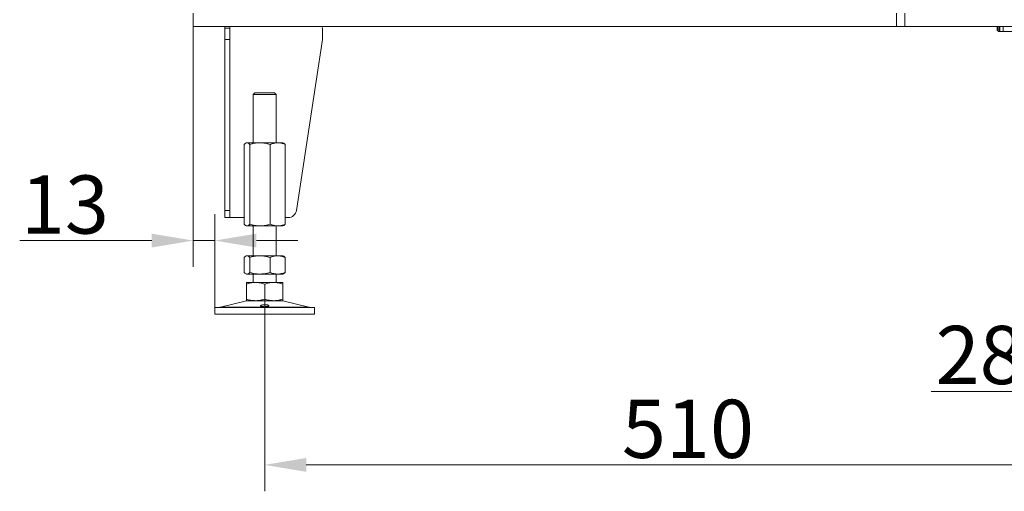
# Model space of a CAD drawing. Extents: x 17170 to 21593, y -1731 to 1407.
# Drawn here: x 18360 to 18953, y -352 to -68 of the extents above; entities that cross this region are included whole.
import ezdxf

# ---------------------------------------------------------------- set-up
doc = ezdxf.new("R2010")
doc.units = 0
doc.header["$LTSCALE"] = 5
doc.layers.add('Bemaßungen(Brunner)', color=7, linetype='Continuous', lineweight=25)
for name, color, linetype in [('LAYER12', 30, 'Continuous'), ('LAYER13', 30, 'Continuous'), ('SLD-0', 7, 'Continuous')]:
    doc.layers.add(name, color=color, linetype=linetype)
doc.styles.add('Brunner 2014', font='arial.ttf', dxfattribs={"height": 35})
doc.dimstyles.new('Brunner 2014', dxfattribs={"dimscale": 5, "dimtxt": 35, "dimasz": 5, "dimexe": 3.175, "dimexo": 0, "dimgap": 0.762, "dimtad": 1, "dimdec": 0, "dimrnd": 1e-08, "dimtxsty": 'Brunner 2014', "dimcen": 0.09, "dimdle": 10, "dimclrd": 7, "dimclre": 7, "dimclrt": 7, "dimadec": 1, "dimazin": 2, "dimtfac": 0.666667, "dimtdec": 0, "dimtmove": 0, "dimatfit": 3, "dimldrblk": 'Filled-1', "dimfxl": 1, "dimtolj": 1, "dimlwd": 5, "dimlwe": 5, "dimarcsym": 0})

# ---------------------------------------------------------------- blocks, each defined once
blk = doc.blocks.new('*D150')
at = {"layer": 'Defpoints', "color": 0, "lineweight": 5}
for p in [(19016.96, -189.05), (19044.96, -256.55), (19044.96, -291.73)]:
    blk.add_point(p, dxfattribs=at)
at = {"layer": 'SLD-0', "color": 7, "linetype": 'Continuous', "lineweight": 5}
for p, q in [((19016.96, -189.05), (19016.96, -307.61)), ((19044.96, -256.55), (19044.96, -307.61)), ((18991.96, -291.73), (18908.53, -291.73)), ((19044.96, -291.73), (19016.96, -291.73)), ((19069.96, -291.73), (19094.96, -291.73))]:
    blk.add_line(p, q, dxfattribs=at)
at = {"layer": 'SLD-0', "color": 7, "lineweight": 5}
for points in [[(18991.96, -287.57), (18991.96, -295.9), (19016.96, -291.73)], [(19069.96, -287.57), (19069.96, -295.9), (19044.96, -291.73)]]:
    blk.add_solid(points, dxfattribs=at)
at = {"layer": 'SLD-0', "color": 7, "insert": (18937.74, -252.18), "char_height": 35, "attachment_point": 2, "style": 'Brunner 2014'}
blk.add_mtext('\\A1;28', dxfattribs=at)
blk = doc.blocks.new('Filled-1')
at = {"color": 0}
for p, q in [((0, 0), (-1, 0.167)), ((-1, 0.167), (-1, -0.167)), ((-1, 0), (0, 0)), ((-1, -0.167), (0, 0))]:
    blk.add_line(p, q, dxfattribs=at)
at = {"color": 0, "flags": 128}
blk.add_lwpolyline([(-1, -0.167), (0, 0), (-1, 0.167), (-1, -0.167)], dxfattribs=at)
at = {"color": 0}
blk.add_solid([(-1, -0.167), (0, 0), (-1, 0.167), (-1, -0.167)], dxfattribs=at)
blk = doc.blocks.new('*D185')
at = {"layer": 'Bemaßungen(Brunner)', "color": 7, "linetype": 'Continuous', "lineweight": 5}
for p, q in [((18464.24, -72.05), (18464.24, -216.77)), ((18477.27, -241.05), (18477.27, -185.02)), ((18439.24, -200.9), (18359.78, -200.9)), ((18477.27, -200.9), (18464.24, -200.9)), ((18502.27, -200.9), (18527.27, -200.9))]:
    blk.add_line(p, q, dxfattribs=at)
at = {"layer": 'Bemaßungen(Brunner)', "color": 7, "lineweight": 5}
for points in [[(18439.24, -196.73), (18439.24, -205.06), (18464.24, -200.9)], [(18502.27, -196.73), (18502.27, -205.06), (18477.27, -200.9)]]:
    blk.add_solid(points, dxfattribs=at)
at = {"layer": 'Defpoints', "color": 0, "lineweight": 5}
for p in [(18464.24, -72.05), (18464.24, -200.9), (18477.27, -241.05)]:
    blk.add_point(p, dxfattribs=at)
at = {"layer": 'Bemaßungen(Brunner)', "color": 7, "lineweight": 5, "insert": (18387.01, -179.2), "char_height": 35, "attachment_point": 5, "style": 'Brunner 2014'}
blk.add_mtext('\\A1;13', dxfattribs=at)
blk = doc.blocks.new('*D186')
at = {"layer": 'Bemaßungen(Brunner)', "color": 7, "linetype": 'Continuous', "lineweight": 5}
for p, q in [((19016.96, -189.05), (19016.96, -351.67)), ((18507.27, -236.07), (18507.27, -351.67)), ((18991.96, -335.79), (18532.27, -335.79))]:
    blk.add_line(p, q, dxfattribs=at)
at = {"layer": 'Bemaßungen(Brunner)', "color": 7, "lineweight": 5}
for points in [[(18532.27, -331.62), (18532.27, -339.96), (18507.27, -335.79)], [(18991.96, -331.62), (18991.96, -339.96), (19016.96, -335.79)]]:
    blk.add_solid(points, dxfattribs=at)
at = {"layer": 'Defpoints', "color": 0, "lineweight": 5}
for p in [(19016.96, -189.05), (18507.27, -236.07), (18507.27, -335.79)]:
    blk.add_point(p, dxfattribs=at)
at = {"layer": 'Bemaßungen(Brunner)', "color": 7, "lineweight": 5, "insert": (18762.12, -314.11), "char_height": 35, "attachment_point": 5, "style": 'Brunner 2014'}
blk.add_mtext('\\A1;510', dxfattribs=at)

msp = doc.modelspace()

# ---------------------------------------------------------------- linework, layer by layer
at = {"color": 7, "linetype": 'Continuous', "lineweight": 0}
for p, q in [((18948.24, -72.05), (18948.24, -73.55)), ((18948.96, -73.55), (18948.24, -73.55)), ((18948.24, -73.55), (18948.24, -74.55)), ((18948.24, -74.55), (18948.96, -74.55)), ((18948.96, -72.05), (18948.96, -75.05)), ((18948.96, -75.05), (18949.75, -75.05)), ((18949.75, -72.05), (18949.75, -75.05)), ((18949.93, -75.05), (18949.75, -75.05)), ((18949.93, -75.05), (18949.93, -72.05)), ((18949.93, -75.05), (18951.96, -75.05)), ((18951.96, -75.05), (18951.96, -72.05)), ((19926.96, -75.05), (18951.96, -75.05))]:
    msp.add_line(p, q, dxfattribs=at)
at = {"layer": 'LAYER12', "linetype": 'Continuous', "lineweight": 0}
for p, q in [((18887.74, -64.05), (18887.74, -72.05)), ((18892.74, -72.05), (18892.74, -64.05)), ((18887.74, -72.05), (18892.74, -72.05)), ((18892.74, -72.05), (19927.74, -72.05))]:
    msp.add_line(p, q, dxfattribs=at)
at = {"layer": 'LAYER13', "linetype": 'Continuous', "lineweight": 0}
for p, q in [((18464.24, -64.05), (18464.24, -72.05)), ((18464.24, -72.05), (18887.74, -72.05)), ((18483.24, -73.05), (18483.24, -72.05)), ((18486.24, -73.05), (18483.24, -73.05)), ((18483.24, -80.05), (18483.24, -73.05)), ((18486.24, -72.05), (18486.24, -73.05)), ((18486.24, -80.05), (18486.24, -73.05)), ((18542.01, -80.05), (18542.01, -73.05)), ((18486.24, -80.05), (18483.24, -80.05)), ((18483.24, -182.8), (18483.24, -80.05)), ((18486.24, -182.8), (18486.24, -80.05)), ((18526.39, -182.8), (18542.01, -80.05)), ((18500.27, -113.05), (18501.27, -112.05)), ((18513.27, -112.05), (18501.27, -112.05)), ((18513.27, -112.05), (18514.27, -113.05)), ((18500.27, -142.05), (18500.27, -113.05)), ((18500.27, -113.05), (18514.27, -113.05)), ((18514.27, -113.05), (18514.27, -142.05)), ((18495.87, -142.28), (18496.27, -142.05)), ((18496.27, -142.05), (18496.65, -142.05)), ((18496.65, -142.05), (18504.43, -142.05)), ((18504.43, -142.05), (18515.05, -142.05)), ((18515.05, -142.05), (18518.27, -142.05)), ((18518.27, -142.05), (18518.67, -142.28)), ((18495, -143.03), (18495, -191.07)), ((18498.29, -143.03), (18498.29, -191.07)), ((18510.56, -143.03), (18510.56, -191.07)), ((18519.54, -143.03), (18519.54, -191.07)), ((18483.24, -182.8), (18486.24, -182.8)), ((18483.24, -187.05), (18483.24, -182.8)), ((18486.24, -182.8), (18486.24, -187.05)), ((18486.24, -187.05), (18483.24, -187.05)), ((18486.24, -187.05), (18487.12, -187.05)), ((18495, -187.05), (18487.12, -187.05)), ((18519.54, -187.05), (18521.45, -187.05)), ((18496.27, -192.05), (18495.88, -191.82)), ((18496.27, -192.05), (18496.65, -192.05)), ((18496.65, -192.05), (18504.43, -192.05)), ((18500.27, -210.05), (18500.27, -192.05)), ((18504.43, -192.05), (18515.05, -192.05)), ((18514.27, -192.05), (18514.27, -210.05)), ((18515.05, -192.05), (18518.27, -192.05)), ((18518.67, -191.82), (18518.27, -192.05)), ((18495, -211.03), (18495, -220.07)), ((18495.87, -210.28), (18496.27, -210.05)), ((18496.27, -210.05), (18496.65, -210.05)), ((18496.65, -210.05), (18504.43, -210.05)), ((18498.29, -211.03), (18498.29, -220.07)), ((18504.43, -210.05), (18515.05, -210.05)), ((18510.56, -211.03), (18510.56, -220.07)), ((18515.05, -210.05), (18518.27, -210.05)), ((18518.27, -210.05), (18518.67, -210.28)), ((18519.54, -211.03), (18519.54, -220.07)), ((18496.27, -221.05), (18495.88, -220.82)), ((18496.27, -221.05), (18496.65, -221.05)), ((18496.65, -221.05), (18504.43, -221.05)), ((18500.27, -226.05), (18500.27, -221.05)), ((18504.43, -221.05), (18515.05, -221.05)), ((18514.27, -221.05), (18514.27, -226.05)), ((18515.05, -221.05), (18518.27, -221.05)), ((18518.67, -220.82), (18518.27, -221.05)), ((18496.27, -226.05), (18501.77, -226.05)), ((18496.27, -227.03), (18496.27, -236.07)), ((18501.77, -226.05), (18512.77, -226.05)), ((18507.27, -227.03), (18507.27, -236.07)), ((18512.77, -226.05), (18518.27, -226.05)), ((18518.27, -227.03), (18518.27, -236.07)), ((18496.27, -237.05), (18501.77, -237.05)), ((18501.77, -237.05), (18512.77, -237.05)), ((18512.77, -237.05), (18518.27, -237.05)), ((18477.27, -245.05), (18477.27, -241.05)), ((18537.27, -241.05), (18477.27, -241.05)), ((18480.62, -240.97), (18496.33, -237.16)), ((18533.93, -240.97), (18480.62, -240.97)), ((18518.21, -237.16), (18496.33, -237.16)), ((18518.21, -237.16), (18533.93, -240.97)), ((18537.27, -241.05), (18537.27, -245.05)), ((18537.27, -245.05), (18477.27, -245.05))]:
    msp.add_line(p, q, dxfattribs=at)
for centre, radius, start, end in [((18541.01, -73.05), 1, 0, 90), ((18521.45, -182.05), 5, 270, 351.36067), ((18497.27, -241.05), 4, 90, 103.60896), ((18517.27, -241.05), 4, 76.39104, 90), ((18479.92, -238.05), 3, 270, 283.60896), ((18534.63, -238.05), 3, 256.39104, 270)]:
    msp.add_arc(centre, radius, start, end, dxfattribs=at)
for points, knots in [([(18496.65, -142.05), (18496.61, -142.05), (18496.31, -142.06), (18495.76, -142.27), (18495.26, -142.78), (18495, -143.03)], [0, 0, 0, 0, 0.070096, 0.530788, 1, 1, 1, 1]), ([(18498.29, -143.03), (18498.03, -142.76), (18497.49, -142.2), (18496.93, -142.1), (18496.65, -142.05)], [0, 0, 0, 0, 0.495458, 1, 1, 1, 1]), ([(18504.43, -142.05), (18504.28, -142.05), (18503.18, -142.06), (18501.1, -142.27), (18499.24, -142.78), (18498.29, -143.03)], [0, 0, 0, 0, 0.070096, 0.530788, 1, 1, 1, 1]), ([(18510.56, -143.03), (18509.56, -142.76), (18507.55, -142.2), (18505.48, -142.1), (18504.43, -142.05)], [0, 0, 0, 0, 0.495458, 1, 1, 1, 1]), ([(18515.05, -142.05), (18513.92, -142.16), (18512.39, -142.31), (18510.93, -142.89), (18510.56, -143.03)], [0, 0, 0, 0, 0.747436, 1, 1, 1, 1]), ([(18519.54, -143.03), (18518.45, -142.64), (18516.97, -142.12), (18515.45, -142.06), (18515.05, -142.05)], [0, 0, 0, 0, 0.735329, 1, 1, 1, 1]), ([(18518.66, -142.3), (18518.7, -142.32), (18519, -142.42), (18519.29, -142.75), (18519.54, -143.03)], [0, 0, 0, 0, 0.131939, 1, 1, 1, 1]), ([(18495, -191.07), (18495.27, -191.34), (18495.81, -191.9), (18496.37, -192), (18496.65, -192.05)], [0, 0, 0, 0, 0.495458, 1, 1, 1, 1]), ([(18496.65, -192.05), (18496.69, -192.05), (18496.98, -192.04), (18497.54, -191.82), (18498.04, -191.32), (18498.29, -191.07)], [0, 0, 0, 0, 0.070096, 0.530788, 1, 1, 1, 1]), ([(18498.29, -191.07), (18499.29, -191.34), (18501.3, -191.9), (18503.38, -192), (18504.43, -192.05)], [0, 0, 0, 0, 0.495458, 1, 1, 1, 1]), ([(18504.43, -192.05), (18504.57, -192.05), (18505.67, -192.04), (18507.75, -191.82), (18509.62, -191.32), (18510.56, -191.07)], [0, 0, 0, 0, 0.070096, 0.530788, 1, 1, 1, 1]), ([(18510.56, -191.07), (18510.93, -191.21), (18512.39, -191.79), (18513.92, -191.94), (18515.05, -192.05)], [0, 0, 0, 0, 0.252564, 1, 1, 1, 1]), ([(18515.05, -192.05), (18515.45, -192.04), (18516.97, -191.98), (18518.45, -191.45), (18519.54, -191.07)], [0, 0, 0, 0, 0.264671, 1, 1, 1, 1]), ([(18519.54, -191.07), (18519.28, -191.37), (18518.99, -191.71), (18518.69, -191.8), (18518.66, -191.8)], [0, 0, 0, 0, 0.916236, 1, 1, 1, 1]), ([(18496.65, -210.05), (18496.61, -210.05), (18496.31, -210.06), (18495.76, -210.27), (18495.26, -210.78), (18495, -211.03)], [0, 0, 0, 0, 0.0700962, 0.5307876, 1, 1, 1, 1]), ([(18498.29, -211.03), (18498.03, -210.76), (18497.49, -210.2), (18496.93, -210.1), (18496.65, -210.05)], [0, 0, 0, 0, 0.495458, 1, 1, 1, 1]), ([(18504.43, -210.05), (18503.88, -210.06), (18501.8, -210.12), (18499.78, -210.64), (18498.29, -211.03)], [0, 0, 0, 0, 0.264671, 1, 1, 1, 1]), ([(18510.56, -211.03), (18510.06, -210.89), (18508.06, -210.31), (18505.98, -210.16), (18504.43, -210.05)], [0, 0, 0, 0, 0.2525637, 1, 1, 1, 1]), ([(18515.05, -210.05), (18514.95, -210.05), (18514.14, -210.06), (18512.62, -210.27), (18511.25, -210.78), (18510.56, -211.03)], [0, 0, 0, 0, 0.070096, 0.530788, 1, 1, 1, 1]), ([(18519.54, -211.03), (18518.81, -210.76), (18517.34, -210.2), (18515.82, -210.1), (18515.05, -210.05)], [0, 0, 0, 0, 0.495458, 1, 1, 1, 1]), ([(18518.66, -210.3), (18518.7, -210.32), (18519, -210.42), (18519.29, -210.75), (18519.54, -211.03)], [0, 0, 0, 0, 0.131939, 1, 1, 1, 1]), ([(18495, -220.07), (18495.27, -220.34), (18495.81, -220.9), (18496.37, -221), (18496.65, -221.05)], [0, 0, 0, 0, 0.495458, 1, 1, 1, 1]), ([(18496.65, -221.05), (18496.69, -221.05), (18496.98, -221.04), (18497.54, -220.82), (18498.04, -220.32), (18498.29, -220.07)], [0, 0, 0, 0, 0.070096, 0.530788, 1, 1, 1, 1]), ([(18498.29, -220.07), (18499.78, -220.45), (18501.8, -220.98), (18503.88, -221.04), (18504.43, -221.05)], [0, 0, 0, 0, 0.735329, 1, 1, 1, 1]), ([(18504.43, -221.05), (18505.98, -220.94), (18508.06, -220.79), (18510.06, -220.21), (18510.56, -220.07)], [0, 0, 0, 0, 0.747436, 1, 1, 1, 1]), ([(18510.56, -220.07), (18511.29, -220.34), (18512.76, -220.9), (18514.28, -221), (18515.05, -221.05)], [0, 0, 0, 0, 0.495458, 1, 1, 1, 1]), ([(18515.05, -221.05), (18515.16, -221.05), (18515.96, -221.04), (18517.48, -220.82), (18518.85, -220.32), (18519.54, -220.07)], [0, 0, 0, 0, 0.070096, 0.530788, 1, 1, 1, 1]), ([(18519.54, -220.07), (18519.28, -220.37), (18518.99, -220.71), (18518.69, -220.8), (18518.66, -220.8)], [0, 0, 0, 0, 0.916236, 1, 1, 1, 1]), ([(18501.77, -226.05), (18501.64, -226.05), (18500.66, -226.06), (18498.79, -226.27), (18497.12, -226.78), (18496.27, -227.03)], [0, 0, 0, 0, 0.0700962, 0.5307876, 1, 1, 1, 1]), ([(18496.27, -227.03), (18496.27, -226.64), (18496.27, -226.12), (18496.27, -226.06), (18496.27, -226.05)], [0, 0, 0, 0, 0.735329, 1, 1, 1, 1]), ([(18507.27, -227.03), (18506.38, -226.76), (18504.58, -226.2), (18502.71, -226.1), (18501.77, -226.05)], [0, 0, 0, 0, 0.495458, 1, 1, 1, 1]), ([(18512.77, -226.05), (18512.64, -226.05), (18511.66, -226.06), (18509.79, -226.27), (18508.12, -226.78), (18507.27, -227.03)], [0, 0, 0, 0, 0.070096, 0.530788, 1, 1, 1, 1]), ([(18518.27, -227.03), (18517.38, -226.76), (18515.58, -226.2), (18513.71, -226.1), (18512.77, -226.05)], [0, 0, 0, 0, 0.495458, 1, 1, 1, 1]), ([(18518.27, -226.05), (18518.27, -226.06), (18518.27, -226.12), (18518.27, -226.64), (18518.27, -227.03)], [0, 0, 0, 0, 0.264671, 1, 1, 1, 1]), ([(18496.27, -236.07), (18497.17, -236.34), (18498.97, -236.9), (18500.83, -237), (18501.77, -237.05)], [0, 0, 0, 0, 0.495458, 1, 1, 1, 1]), ([(18496.27, -237.05), (18496.27, -237.04), (18496.27, -236.98), (18496.27, -236.45), (18496.27, -236.07)], [0, 0, 0, 0, 0.264671, 1, 1, 1, 1]), ([(18501.77, -237.05), (18501.9, -237.05), (18502.89, -237.04), (18504.75, -236.82), (18506.43, -236.32), (18507.27, -236.07)], [0, 0, 0, 0, 0.070096, 0.530788, 1, 1, 1, 1]), ([(18507.27, -236.07), (18508.17, -236.34), (18509.97, -236.9), (18511.83, -237), (18512.77, -237.05)], [0, 0, 0, 0, 0.495458, 1, 1, 1, 1]), ([(18512.77, -237.05), (18512.9, -237.05), (18513.89, -237.04), (18515.75, -236.82), (18517.43, -236.32), (18518.27, -236.07)], [0, 0, 0, 0, 0.0700962, 0.5307876, 1, 1, 1, 1]), ([(18518.27, -236.07), (18518.27, -236.45), (18518.27, -236.98), (18518.27, -237.04), (18518.27, -237.05)], [0, 0, 0, 0, 0.7353287, 1, 1, 1, 1]), ([(18508.54, -240.56), (18508.77, -240.52), (18509.23, -240.45), (18509.65, -240.28), (18509.82, -240.09), (18509.7, -239.89), (18509.3, -239.7), (18508.68, -239.55), (18507.9, -239.46), (18507.04, -239.44), (18506.22, -239.5), (18505.51, -239.62), (18505, -239.8), (18504.75, -239.99), (18504.78, -240.19), (18505.09, -240.37), (18505.65, -240.52), (18506.39, -240.61), (18507.23, -240.64), (18507.98, -240.62), (18508.39, -240.57), (18508.54, -240.56)], [0, 0, 0, 0, 0.053648, 0.107295, 0.160977, 0.214731, 0.268558, 0.322403, 0.376153, 0.429724, 0.48317, 0.536659, 0.590319, 0.644129, 0.697977, 0.751772, 0.805489, 0.859146, 0.912768, 0.966375, 1, 1, 1, 1])]:
    msp.add_open_spline(points, degree=3, knots=knots, dxfattribs=at)

# ---------------------------------------------------------------- dimensions: what is measured, and where the dimension line sits
at = {"layer": 'Bemaßungen(Brunner)', "lineweight": 5}
dim = msp.add_linear_dim(base=(18464.24, -200.9), p1=(18477.27, -241.05), p2=(18464.24, -72.05), angle=180, dimstyle='Brunner 2014', dxfattribs=at)
dim.commit()
dim.dimension.update_dxf_attribs({"geometry": '*D185', "text_midpoint": (18387.01, -200.9), "dimtype": 160})
dim = msp.add_linear_dim(base=(18507.27, -335.79), p1=(19016.96, -189.05), p2=(18507.27, -236.07), angle=180, dimstyle='Brunner 2014', dxfattribs=at)
dim.commit()
dim.dimension.update_dxf_attribs({"geometry": '*D186', "text_midpoint": (18762.12, -314.11)})
at = {"layer": 'SLD-0'}
dim = msp.add_linear_dim(base=(19044.96, -291.73), p1=(19016.96, -189.05), p2=(19044.96, -256.55), angle=180, dimstyle='Brunner 2014', dxfattribs=at)
dim.commit()
dim.dimension.update_dxf_attribs({"geometry": '*D150', "text_midpoint": (18937.74, -291.73), "dimtype": 160})

doc.saveas('drawing.dxf')
